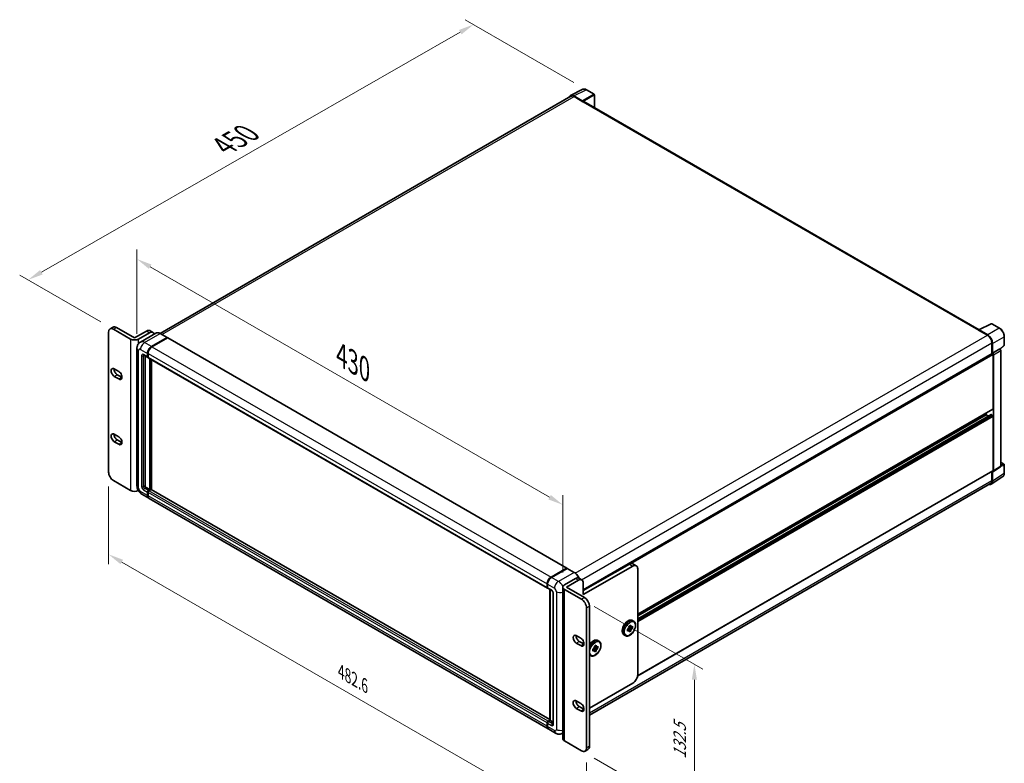
# Model space of a CAD drawing. Units: millimetres. Extents: x 19 to 13188, y 16 to 1842.
# Drawn here: x 794 to 1439, y 294 to 781 of the extents above; entities that cross this region are included whole.
import ezdxf

# ---------------------------------------------------------------- set-up
doc = ezdxf.new("R2010")
doc.units = ezdxf.units.MM
for name, color, linetype, lineweight in [('Dimension (ISO)', 7, 'Continuous', 18), ('Dimension (ISO) @ 1', 7, 'Continuous', 18), ('Visible (ISO)', 7, 'Continuous', 35), ('Visible Narrow (ISO)', 7, 'Continuous', 25)]:
    doc.layers.add(name, color=color, linetype=linetype, lineweight=lineweight)
doc.styles.add('Note Text (TK)', font='MS PGothic.ttf')
doc.dimstyles.new('Default - Method 1b (TK)', dxfattribs={"dimscale": 5.5, "dimtxt": 2.5, "dimasz": 2.5, "dimexe": 1, "dimexo": 1.5, "dimgap": 1, "dimtad": 1, "dimtoh": 1, "dimrnd": 1e-08, "dimdsep": 46, "dimtxsty": 'Note Text (TK)', "dimcen": 0.09, "dimdle": 5, "dimclrd": 100, "dimclre": 100, "dimclrt": 7, "dimadec": 1, "dimazin": 1, "dimtfac": 1, "dimtmove": 0, "dimatfit": 3, "dimfxl": 0, "dimtolj": 1, "dimlwd": -1, "dimlwe": -1, "dimarcsym": 0})

# ---------------------------------------------------------------- blocks, each defined once
blk = doc.blocks.new('*D94')
at = {"layer": 'Defpoints', "color": 0, "transparency": 16777216}
for p in [(871.15, 565.82), (1149.93, 463.24), (1149.93, 409.35)]:
    blk.add_point(p, dxfattribs=at)
at = {"layer": 'Dimension (ISO)', "color": 100, "transparency": 16777216}
for p, q in [((871.15, 575.34), (871.15, 630.55)), ((879.81, 619.2), (1141.27, 468.24)), ((1149.93, 418.88), (1149.93, 469.59))]:
    blk.add_line(p, q, dxfattribs=at)
for points in [[(880.64, 620.64), (878.98, 617.75), (871.15, 624.2)], [(1142.11, 469.69), (1140.44, 466.8), (1149.93, 463.24)]]:
    blk.add_solid(points, dxfattribs=at)
at = {"layer": 'Dimension (ISO)', "color": 7, "transparency": 16777216, "insert": (1005.09, 561.16), "char_height": 10, "attachment_point": 4, "rotation": 330, "style": 'Note Text (TK)'}
blk.add_mtext('\\A1;{\\Q-30.000;\\W0.816;\\H0.816x; \\fＭＳ Ｐゴシック|b0|i0;\\H13.7500;430}', dxfattribs=at)
blk = doc.blocks.new('*D95')
at = {"layer": 'Defpoints', "color": 0, "transparency": 16777216}
for p in [(1091.48, 777.75), (1165.38, 735.08), (855.82, 578.28)]:
    blk.add_point(p, dxfattribs=at)
at = {"layer": 'Dimension (ISO)', "color": 100, "transparency": 16777216}
for p, q in [((1157.11, 739.86), (1085.97, 780.93)), ((808.57, 615.54), (1082.81, 772.77)), ((847.56, 583.05), (794.39, 613.75))]:
    blk.add_line(p, q, dxfattribs=at)
for points in [[(1081.98, 774.22), (1083.64, 771.33), (1091.48, 777.75)], [(807.74, 616.99), (809.4, 614.1), (799.9, 610.57)]]:
    blk.add_solid(points, dxfattribs=at)
at = {"layer": 'Dimension (ISO)', "color": 7, "transparency": 16777216, "insert": (927.89, 698.22), "char_height": 10, "attachment_point": 4, "rotation": 29.82699, "style": 'Note Text (TK)'}
blk.add_mtext('\\A1;{\\Q-30.173;\\W0.815;\\H0.816x; \\fＭＳ Ｐゴシック|b0|i0;\\H13.7500;450}', dxfattribs=at)
blk = doc.blocks.new('*D96')
at = {"layer": 'Defpoints', "color": 0, "transparency": 16777216}
for p in [(852.58, 484.72), (1165.4, 304.12), (1165.4, 250.23)]:
    blk.add_point(p, dxfattribs=at)
at = {"layer": 'Dimension (ISO)', "color": 100, "transparency": 16777216}
for p, q in [((852.58, 475.2), (852.58, 424.48)), ((861.24, 425.83), (1156.74, 255.23)), ((1165.4, 294.59), (1165.4, 243.88))]:
    blk.add_line(p, q, dxfattribs=at)
for points in [[(862.08, 427.28), (860.41, 424.39), (852.58, 430.83)], [(1157.57, 256.68), (1155.9, 253.79), (1165.4, 250.23)]]:
    blk.add_solid(points, dxfattribs=at)
at = {"layer": 'Dimension (ISO)', "color": 7, "transparency": 16777216, "insert": (1004.77, 354.03), "char_height": 10, "attachment_point": 4, "rotation": 330, "style": 'Note Text (TK)'}
blk.add_mtext('\\A1;{\\Q-30.000;\\W0.816;\\H0.816x;482.6}', dxfattribs=at)
blk = doc.blocks.new('*D97')
at = {"layer": 'Defpoints', "color": 0, "transparency": 16777216}
for p in [(1162.16, 401.42), (1162.16, 302.25), (1236.05, 259.59)]:
    blk.add_point(p, dxfattribs=at)
at = {"layer": 'Dimension (ISO)', "color": 100, "transparency": 16777216}
for p, q in [((1170.41, 396.66), (1241.55, 355.58)), ((1236.05, 348.76), (1236.05, 269.59)), ((1170.41, 297.49), (1241.55, 256.41))]:
    blk.add_line(p, q, dxfattribs=at)
for points in [[(1234.38, 348.76), (1237.71, 348.76), (1236.05, 358.76)], [(1234.38, 269.59), (1237.71, 269.59), (1236.05, 259.59)]]:
    blk.add_solid(points, dxfattribs=at)
at = {"layer": 'Dimension (ISO)', "color": 7, "transparency": 16777216, "insert": (1226.47, 296.92), "char_height": 10, "attachment_point": 4, "rotation": 90, "style": 'Note Text (TK)'}
blk.add_mtext('\\A1;{\\Q30.000;\\W0.816;\\H0.816x;132.5}', dxfattribs=at)

msp = doc.modelspace()

# ---------------------------------------------------------------- linework, layer by layer
at = {"layer": 'Visible (ISO)'}
for p, q in [((1154.8881, 731.3121), (1162.9544, 735.3406)), ((1170.3444, 732.2155), (1165.3767, 735.0836)), ((1155.1989, 730.7765), (886.3129, 575.5351)), ((1162.6091, 727.8589), (1157.0974, 731.0411)), ((1157.2614, 730.5722), (1163.095, 727.2041)), ((1170.5736, 723.3514), (1170.5736, 731.8186)), ((1162.933, 727.2977), (1162.933, 727.2979)), ((1422.486, 577.9097), (1163.7825, 727.2722)), ((1422.3084, 577.821), (1430.3747, 581.8495)), ((1435.7764, 578.9683), (1430.8087, 581.8364)), ((852.5838, 484.7234), (852.5838, 576.4091)), ((853.533, 578.5073), (855.4776, 579.63)), ((855.8247, 578.2803), (866.9734, 571.8436)), ((857.7692, 579.403), (869.5661, 572.592)), ((869.5661, 572.592), (877.3443, 577.0827)), ((872.1589, 571.8436), (879.2889, 575.9601)), ((883.5716, 575.7273), (873.3628, 569.8332)), ((879.636, 577.3098), (881.5805, 576.1871)), ((890.9735, 572.8466), (886.4362, 575.4662)), ((1422.0434, 577.7002), (1427.877, 574.3322)), ((1422.2054, 577.6069), (1422.2054, 577.6067)), ((1428.041, 574.6117), (1422.5293, 577.7939)), ((880.65, 566.9412), (890.8589, 572.8353)), ((880.65, 566.7915), (891.0177, 572.7772)), ((891.1506, 572.6294), (880.9741, 566.7541)), ((891.0177, 572.7772), (891.1797, 572.6837)), ((891.2881, 572.6431), (1152.5051, 421.8293)), ((1430.7938, 569.2801), (1430.7938, 562.1377)), ((1431.28, 562.6376), (1431.28, 569.0017)), ((1436.1534, 565.2113), (1438.7736, 567.6367)), ((1438.9206, 567.9731), (1438.9206, 573.5224)), ((871.1497, 565.8185), (871.1497, 475.6296)), ((875.6544, 561.2824), (878.2472, 559.7855)), ((876.4369, 560.8306), (876.4369, 475.8168)), ((878.0573, 560.2051), (878.0573, 562.4504)), ((878.1869, 560.2799), (878.1869, 562.5253)), ((878.3814, 562.2633), (878.3814, 560.018)), ((1163.3219, 407.7127), (1431.0508, 562.286)), ((1431.28, 562.6376), (1435.9716, 565.3463)), ((1431.2804, 562.6373), (1431.28, 562.6376)), ((1431.6041, 526.1504), (1431.6041, 561.702)), ((1431.9282, 485.5462), (1431.9282, 561.5153)), ((1435.972, 565.346), (1435.9716, 565.3463)), ((1436.6198, 488.647), (1436.6198, 564.224)), ((878.3879, 559.9159), (878.3388, 559.9442)), ((878.5713, 559.5983), (1139.7883, 408.7846)), ((879.6778, 473.1972), (879.6778, 558.9595)), ((879.8074, 473.1223), (879.8074, 558.8846)), ((880.65, 473.1779), (880.65, 558.3981)), ((856.3108, 552.2153), (859.2276, 550.5313)), ((858.2554, 548.473), (861.1722, 546.789)), ((859.2276, 545.6663), (856.3108, 547.3504)), ((1198.9718, 391.6851), (1431.5091, 525.9406)), ((1198.9718, 388.7147), (1430.3647, 522.3094)), ((1198.9718, 390.5303), (1427.0668, 522.221)), ((1427.0668, 522.221), (1427.0668, 523.3758)), ((1428.6391, 521.3132), (1427.0668, 522.221)), ((1431.28, 521.8468), (1430.5022, 522.2958)), ((1431.6041, 485.7338), (1431.6041, 521.2854)), ((856.3108, 509.4785), (859.2276, 507.7945)), ((859.2276, 502.9295), (856.3108, 504.6136)), ((858.2554, 505.7363), (861.1722, 504.0522)), ((1436.6198, 491.0995), (1438.6914, 489.9034)), ((1198.8914, 351.222), (1431.5091, 485.524)), ((1430.7938, 485.111), (1430.7938, 479.0912)), ((1431.28, 478.8083), (1431.28, 485.1724)), ((1431.28, 485.1724), (1431.2804, 485.1722)), ((1431.7542, 485.1365), (1436.4458, 488.2372)), ((1438.9206, 483.9572), (1438.9206, 489.5065)), ((866.9734, 472.6732), (855.8247, 479.11)), ((1429.9395, 477.2029), (1167.3406, 325.5913)), ((1430.41, 476.7595), (1437.932, 481.7309)), ((877.085, 474.6941), (879.6778, 473.1972)), ((878.0573, 469.2678), (878.0573, 471.5131)), ((878.1869, 469.3426), (878.1869, 471.588)), ((878.3814, 471.326), (878.3814, 469.0807)), ((878.7055, 472.6358), (879.6778, 473.1972)), ((878.7055, 472.4861), (879.8074, 473.1223)), ((880.3908, 473.2346), (879.0296, 472.4487)), ((879.9694, 473.0288), (879.8074, 473.1223)), ((879.9694, 473.0288), (880.0019, 473.01)), ((1141.4434, 322.6088), (880.5283, 473.2482)), ((874.2794, 470.2088), (878.8167, 467.5893)), ((1140.3578, 316.5884), (879.1408, 467.4021)), ((1142.1912, 415.9403), (1152.3676, 421.8157)), ((1142.2386, 415.7084), (1152.6095, 421.6961)), ((1152.7241, 421.6473), (1142.5152, 415.7532)), ((1152.5621, 421.7034), (1152.5621, 421.6687)), ((1152.7208, 421.6828), (1152.7565, 421.6622)), ((1157.376, 419.0391), (1152.8387, 421.6587)), ((1163.3219, 407.1086), (1193.4623, 424.5102)), ((1195.7309, 423.2004), (1163.3219, 404.489)), ((1198.0226, 423.4274), (1195.754, 424.7372)), ((1198.9718, 352.0971), (1198.9718, 421.3292)), ((1151.0064, 410.8508), (1158.1364, 414.9673)), ((1152.3028, 409.3539), (1160.081, 413.8447)), ((1160.4281, 415.1944), (1162.3726, 414.0717)), ((1139.5984, 409.2042), (1139.5984, 411.4496)), ((1139.823, 409.2791), (1139.823, 411.5245)), ((1139.9225, 411.2625), (1139.9225, 409.0171)), ((1140.1124, 408.5975), (1142.7051, 407.1006)), ((1141.4434, 322.0667), (1141.4434, 407.829)), ((1141.543, 407.7715), (1141.543, 322.0092)), ((1149.9325, 310.1836), (1149.9325, 409.3539)), ((1151.0064, 407.857), (1162.1551, 401.4203)), ((1152.3028, 409.3539), (1164.0997, 402.543)), ((1163.3219, 411.9735), (1163.3219, 404.489)), ((1143.5431, 405.6491), (1143.5431, 319.951)), ((1165.396, 395.8069), (1165.396, 304.1211)), ((1167.3406, 396.9296), (1167.3406, 305.2438)), ((1195.5641, 387.5469), (1196.2771, 387.1353)), ((1192.2307, 381.8732), (1192.6727, 382.1283)), ((1192.2307, 380.6257), (1192.2307, 381.8732)), ((1192.2307, 381.8732), (1192.5576, 381.6844)), ((1192.6727, 380.8809), (1192.2307, 380.6257)), ((1192.7842, 382.419), (1194.3914, 380.6257)), ((1193.6379, 382.3082), (1192.9345, 382.7142)), ((1195.4717, 382.4969), (1193.115, 382.9921)), ((1193.3111, 383.7443), (1194.3914, 384.368)), ((1193.3111, 383.2339), (1193.3111, 383.7443)), ((1193.3111, 383.7443), (1193.6379, 383.5556)), ((1194.3914, 380.6257), (1193.3111, 380.002)), ((1193.3111, 380.002), (1193.3111, 380.5124)), ((1194.3914, 384.368), (1194.3914, 383.8576)), ((1194.3914, 381.1361), (1194.3914, 380.6257)), ((1195.0297, 383.4891), (1195.4717, 383.7443)), ((1195.4717, 382.4969), (1195.0297, 382.2417)), ((1195.4717, 383.7443), (1195.4717, 382.4969)), ((1158.7522, 377.6007), (1161.669, 375.9167)), ((1160.6967, 373.8584), (1163.6135, 372.1744)), ((1172.8778, 374.4489), (1173.5908, 374.0373)), ((1190.0641, 378.0206), (1190.7771, 377.609)), ((1161.669, 371.0517), (1158.7522, 372.7358)), ((1169.5444, 368.7752), (1169.9864, 369.0304)), ((1169.5444, 367.5278), (1169.5444, 368.7752)), ((1169.5444, 368.7752), (1169.8713, 368.5865)), ((1169.9864, 367.7829), (1169.5444, 367.5278)), ((1170.0978, 369.3211), (1171.705, 367.5278)), ((1170.9516, 369.2102), (1170.2482, 369.6163)), ((1172.7853, 369.3989), (1170.4287, 369.8941)), ((1170.6247, 370.6463), (1171.705, 371.27)), ((1170.6247, 370.136), (1170.6247, 370.6463)), ((1170.6247, 370.6463), (1170.9516, 370.4576)), ((1171.705, 367.5278), (1170.6247, 366.904)), ((1170.6247, 366.904), (1170.6247, 367.4144)), ((1171.705, 371.27), (1171.705, 370.7597)), ((1171.705, 368.0381), (1171.705, 367.5278)), ((1172.3433, 370.3911), (1172.7853, 370.6463)), ((1172.7853, 369.3989), (1172.3433, 369.1437)), ((1172.7853, 370.6463), (1172.7853, 369.3989)), ((1167.3778, 364.9227), (1168.0908, 364.511)), ((1167.3406, 330.0925), (1195.7309, 346.4837)), ((1158.7522, 334.8639), (1161.669, 333.1799)), ((1161.669, 328.3149), (1158.7522, 329.999)), ((1160.6967, 331.1217), (1163.6135, 329.4376)), ((1140.2466, 321.635), (1141.4434, 322.326)), ((1139.5984, 318.2669), (1139.5984, 320.5123)), ((1139.823, 318.3418), (1139.823, 320.5871)), ((1139.9225, 320.3252), (1139.9225, 318.0798)), ((1140.2941, 321.4031), (1141.4434, 322.0667)), ((1141.543, 322.0092), (1140.5707, 321.4479)), ((1145.2192, 313.7817), (1140.6819, 316.4013)), ((1141.5106, 322.0279), (1141.4434, 322.0667)), ((1141.5106, 322.0279), (1141.543, 322.0092)), ((1141.543, 322.0092), (1143.5431, 320.8544)), ((1149.9325, 313.7659), (1149.8025, 313.6909)), ((1162.1551, 302.25), (1151.0064, 308.6867)), ((1164.4468, 302.023), (1166.3914, 303.1457))]:
    msp.add_line(p, q, dxfattribs=at)
for centre, start, end in [((1170.1152, 731.8186), 0, 60), ((1430.5795, 581.4395), 60, 116.5387075), ((1438.4622, 567.9731), 312.7894813, 0), ((1438.4622, 489.5065), 0, 60)]:
    msp.add_arc(centre, 0.4583, start, end, dxfattribs=at)
for centre, major_axis, ratio, start_param, end_param in [((1157.1013, 727.2943), (-2.2945, 3.9741), 0.5766475, 5.49839613, 6.80992005), ((1157.2614, 727.2041), (-2.0625, 3.5724), 0.57735027, 5.49778714, 6.28318531), ((1162.6087, 727.4847), (0.2292, -0.3969), 0.5780539, 0.78600715, 2.3555855), ((1163.095, 726.0815), (0.6875, 1.1908), 0.57735027, 0, 0.78539816), ((855.8247, 574.538), (-2.2917, 3.9693), 0.57735027, 5.49778714, 7.06858347), ((857.7692, 575.6607), (-2.2917, 3.9693), 0.57735027, 5.49778714, 6.28318531), ((877.3443, 573.3405), (2.2917, 3.9693), 0.57735027, 0, 0.78539816), ((879.2889, 572.2178), (2.2917, 3.9693), 0.57735027, 5.77851624, 7.06858347), ((1422.0434, 576.5775), (0.6875, 1.1908), 0.57735027, 0.53865784, 0.78539816), ((1422.5297, 577.4192), (-0.2294, 0.3974), 0.5766475, 5.49839613, 7.06797448), ((1427.877, 570.9641), (2.0625, -3.5724), 0.57735027, 0.78539816, 2.35619449), ((1428.0371, 570.8694), (2.2917, -3.9693), 0.5780539, 0.78600715, 2.3555855), ((869.5661, 573.3405), (-3.6667, 0), 0.57735027, 0.78539816, 2.35619449), ((890.8589, 572.6481), (0.1146, 0.1985), 0.57735027, 5.69914506, 7.06858347), ((891.1506, 572.4049), (0.1375, 0.2382), 0.57735027, 0, 0.78539816), ((880.65, 563.9474), (1.8333, 3.1754), 0.57735027, 0.78539816, 2.35619449), ((880.65, 563.9474), (1.7417, 3.0167), 0.57735027, 0.78539816, 2.35619449), ((880.9741, 563.7602), (-1.8333, -3.1754), 0.57735027, 3.92699082, 5.49778714), ((1431.28, 561.8891), (-0.2292, 0.3969), 0.57735027, 3.92699082, 6.28318531), ((1431.2796, 561.8889), (0.4583, -0.7939), 0.5780539, 0.78600715, 2.3555855), ((1435.9712, 564.5976), (-0.4583, 0.7939), 0.5780539, 3.9275998, 5.49717816), ((878.7055, 560.5793), (-0.4583, -0.7939), 0.57735027, 5.49778714, 6.64455243), ((878.7055, 560.5793), (-0.3667, -0.6351), 0.57735027, 5.49778714, 6.28318531), ((879.0296, 560.3922), (-0.4583, -0.7939), 0.57735027, 5.49778714, 6.28318531), ((856.3108, 549.7828), (-1.4896, 2.58), 0.57735027, 5.49778714, 8.6393798), ((858.2554, 550.9055), (1.4896, -2.58), 0.57735027, 3.85275387, 5.49778714), ((859.2276, 548.0988), (1.4896, -2.58), 0.57735027, 5.49778711, 8.63937979), ((861.1722, 549.2215), (1.4896, -2.58), 0.57735027, 5.49778711, 5.57202409), ((1430.5022, 522.0713), (-0.1375, 0.2382), 0.57735027, 5.49778714, 6.28318531), ((1431.28, 526.3375), (0.2292, -0.3969), 0.57735027, 0, 0.78539816), ((1431.28, 521.4725), (-0.2292, 0.3969), 0.57735027, 3.92699082, 5.49778714), ((856.3108, 507.046), (-1.4896, 2.58), 0.57735027, 5.49778714, 8.6393798), ((858.2554, 508.1687), (1.4896, -2.58), 0.57735027, 3.85275387, 5.49778714), ((859.2276, 505.362), (1.4896, -2.58), 0.57735027, 5.49778727, 8.6393798), ((861.1722, 506.4847), (1.4896, -2.58), 0.57735027, 5.49778727, 5.57202409), ((855.8247, 482.8522), (-2.2917, 3.9693), 0.57735027, 0.78539816, 2.35619449), ((1431.2796, 485.9216), (0.4589, -0.7948), 0.5766475, 5.49839613, 7.06797448), ((1431.28, 485.9209), (0.2292, -0.3969), 0.57735027, 0, 0.78539816), ((1435.9712, 489.0223), (0.4589, -0.7948), 0.5766475, 0.03486413, 0.78478918), ((1428.0371, 480.6851), (2.2945, -3.9741), 0.5766475, 5.75645056, 7.06797448), ((1427.877, 480.7753), (2.0625, -3.5724), 0.57735027, 0, 0.78539816), ((869.5661, 474.1702), (3.6667, 0), 0.57735027, 3.92699082, 5.43310966), ((877.085, 475.4425), (0.4583, -0.7939), 0.57735027, 3.92699082, 5.49778714), ((878.7055, 471.8874), (0.4583, 0.7939), 0.57735027, 0.78539816, 2.35619449), ((878.7055, 471.8874), (0.3667, 0.6351), 0.57735027, 0.78539816, 2.35619449), ((879.0296, 471.7003), (-0.4583, -0.7939), 0.57735027, 3.92699082, 5.49778714), ((880.3908, 473.01), (0.1375, 0.2382), 0.57735027, 0, 0.78539816), ((880.65, 470.7647), (-1.8333, -3.1754), 0.57735027, 5.49778714, 6.37168915), ((880.65, 470.7647), (-1.7417, -3.0167), 0.57735027, 5.49778714, 6.08463781), ((880.9741, 470.5776), (-1.8333, -3.1754), 0.57735027, 5.49778714, 6.28318531), ((1152.3676, 421.5912), (0.1375, 0.2382), 0.57735027, 5.49778714, 7.06858347), ((1152.7241, 421.4976), (-0.1146, 0.1985), 0.57735027, 6.14128825, 6.28318531), ((1152.7241, 421.4602), (0.1146, 0.1985), 0.57735027, 0, 0.78539816), ((1193.4623, 420.7679), (2.2917, 3.9693), 0.57735027, 0, 0.78539816), ((1195.7309, 419.4581), (2.2917, 3.9693), 0.57735027, 5.49778714, 7.06858347), ((1142.1912, 412.9465), (1.8333, 3.1754), 0.57735027, 0.78539816, 2.35619449), ((1142.5152, 412.7594), (-1.8333, -3.1754), 0.57735027, 3.92699082, 5.49778714), ((1158.1364, 411.2251), (2.2917, 3.9693), 0.57735027, 0, 0.78539816), ((1160.081, 410.1024), (2.2917, 3.9693), 0.57735027, 5.49778714, 7.06858347), ((1140.2466, 409.5785), (-0.4583, -0.7939), 0.57735027, 5.49778714, 6.64455243), ((1140.5707, 409.3914), (-0.4583, -0.7939), 0.57735027, 5.49778714, 6.28318531), ((1153.5991, 409.3539), (-3.6667, 0), 0.57735027, 5.49778714, 7.06858347), ((1162.1551, 397.678), (2.2917, -3.9693), 0.57735027, 0.78539816, 2.35619449), ((1164.0997, 398.8007), (-2.2917, 3.9693), 0.57735027, 3.92699082, 5.49778714), ((1193.8512, 382.185), (0.9167, 1.5877), 0.57735027, 1.21517359, 1.92641906), ((1193.8512, 382.185), (-0.9167, -1.5877), 0.57735027, 5.92756258, 6.63880804), ((1193.8512, 382.185), (0.9167, 1.5877), 0.57735027, 5.92756258, 6.63880804), ((1193.8512, 382.185), (-0.9167, -1.5877), 0.57735027, 1.21517359, 1.92641906), ((1158.7522, 375.1682), (-1.4896, 2.58), 0.57735027, 5.49778727, 8.6393798), ((1160.6967, 376.2909), (1.4896, -2.58), 0.57735027, 3.85275387, 5.49778714), ((1161.669, 373.4842), (1.4896, -2.58), 0.57735027, 5.49778714, 8.6393798), ((1163.6135, 374.6069), (1.4896, -2.58), 0.57735027, 5.49778714, 5.57202409), ((1171.1649, 369.087), (0.9167, 1.5877), 0.57735027, 1.21517359, 1.92641906), ((1171.1649, 369.087), (-0.9167, -1.5877), 0.57735027, 5.92756258, 6.63880804), ((1171.1649, 369.087), (0.9167, 1.5877), 0.57735027, 5.92756258, 6.63880804), ((1171.1649, 369.087), (-0.9167, -1.5877), 0.57735027, 1.21517359, 1.92641906), ((1195.7309, 350.226), (-2.2917, -3.9693), 0.57735027, 0.78539816, 2.35619449), ((1158.7522, 332.4315), (-1.4896, 2.58), 0.57735027, 5.49778711, 8.63937979), ((1160.6967, 333.5541), (1.4896, -2.58), 0.57735027, 3.85275387, 5.49778714), ((1161.669, 330.7474), (1.4896, -2.58), 0.57735027, 5.49778714, 8.6393798), ((1163.6135, 331.8701), (1.4896, -2.58), 0.57735027, 5.49778714, 5.57202409), ((1140.2466, 320.8865), (0.4583, 0.7939), 0.57735027, 0.78539816, 2.35619449), ((1142.1912, 319.7638), (-1.8333, -3.1754), 0.57735027, 5.49778714, 6.37168915), ((1140.5707, 320.6994), (-0.4583, -0.7939), 0.57735027, 3.92699082, 5.49778714), ((1142.5152, 319.5767), (-1.8333, -3.1754), 0.57735027, 5.49778714, 6.28318531), ((1153.5991, 310.1836), (-3.6667, 0), 0.57735027, 0, 0.78539816), ((1162.1551, 305.9923), (2.2917, -3.9693), 0.57735027, 5.49778714, 7.06858347), ((1164.0997, 307.115), (2.2917, -3.9693), 0.57735027, 0, 0.78539816)]:
    msp.add_ellipse(centre, major_axis=major_axis, ratio=ratio, start_param=start_param, end_param=end_param, dxfattribs=at)
for points, knots in [([(1165.3767, 735.0836), (1165.2136, 735.1778), (1165.0486, 735.259), (1164.7169, 735.3926), (1164.5502, 735.4451), (1164.2174, 735.5183), (1164.0513, 735.539), (1163.7234, 735.5453), (1163.5615, 735.5309), (1163.2481, 735.464), (1163.0966, 735.4116), (1162.9544, 735.3406)], [-0.784789176, -0.784789176, -0.784789176, -0.784789176, -0.634804167, -0.634804167, -0.484819157, -0.484819157, -0.334834148, -0.334834148, -0.184849139, -0.184849139, -0.03486413, -0.03486413, -0.03486413, -0.03486413]), ([(886.4362, 575.4662), (886.2321, 575.5841), (886.0269, 575.684), (885.6185, 575.8451), (885.4153, 575.9062), (885.0153, 575.9871), (884.8184, 576.0068), (884.4357, 576.0026), (884.25, 575.9786), (883.8959, 575.886), (883.7276, 575.8173), (883.5716, 575.7273)], [0, 0, 0, 0, 0.157079633, 0.157079633, 0.314159265, 0.314159265, 0.471238898, 0.471238898, 0.628318531, 0.628318531, 0.785398163, 0.785398163, 0.785398163, 0.785398163]), ([(1438.9206, 573.5224), (1438.9206, 573.7195), (1438.9072, 573.9219), (1438.8549, 574.3334), (1438.816, 574.5425), (1438.7142, 574.9634), (1438.6512, 575.1752), (1438.5028, 575.5972), (1438.4174, 575.8074), (1438.2262, 576.2217), (1438.1204, 576.4258), (1437.8908, 576.8236), (1437.7669, 577.0173), (1437.5037, 577.3901), (1437.3644, 577.5691), (1437.0731, 577.9086), (1436.9212, 578.069), (1436.6075, 578.3677), (1436.4459, 578.506), (1436.1156, 578.757), (1435.9471, 578.8698), (1435.7764, 578.9683)], [-0.78478918, -0.78478918, -0.78478918, -0.78478918, -0.62783134, -0.62783134, -0.47087351, -0.47087351, -0.31391567, -0.31391567, -0.15695784, -0.15695784, 0, 0, 0.15695784, 0.15695784, 0.31391567, 0.31391567, 0.47087351, 0.47087351, 0.62783134, 0.62783134, 0.78478918, 0.78478918, 0.78478918, 0.78478918]), ([(871.1497, 565.8185), (871.1497, 566.0631), (871.1661, 566.3179), (871.2453, 566.8495), (871.3081, 567.1265), (871.5001, 567.6978), (871.6296, 567.9924), (871.9757, 568.5769), (872.1932, 568.8668), (872.7186, 569.3985), (873.0268, 569.6392), (873.3628, 569.8332)], [4.71238898, 4.71238898, 4.71238898, 4.71238898, 4.869468613, 4.869468613, 5.026548246, 5.026548246, 5.183627878, 5.183627878, 5.340707511, 5.340707511, 5.497787144, 5.497787144, 5.497787144, 5.497787144]), ([(875.5262, 561.3365), (875.5262, 561.3365), (875.5276, 561.3363), (875.5374, 561.3344), (875.5523, 561.3306), (875.5949, 561.3137), (875.6226, 561.3008), (875.6544, 561.2824)], [5.902696792, 5.902696792, 5.902696792, 5.902696792, 5.969026042, 5.969026042, 6.126105675, 6.126105675, 6.283185307, 6.283185307, 6.283185307, 6.283185307]), ([(1437.932, 481.7309), (1438.0645, 481.8185), (1438.1857, 481.9235), (1438.4003, 482.1616), (1438.4938, 482.2945), (1438.6523, 482.5817), (1438.7173, 482.7359), (1438.8203, 483.0606), (1438.8582, 483.2313), (1438.9084, 483.5853), (1438.9206, 483.7688), (1438.9206, 483.9572)], [0.03486413, 0.03486413, 0.03486413, 0.03486413, 0.184849139, 0.184849139, 0.334834148, 0.334834148, 0.484819157, 0.484819157, 0.634804167, 0.634804167, 0.784789176, 0.784789176, 0.784789176, 0.784789176]), ([(874.2794, 470.2088), (873.8557, 470.4535), (873.4984, 470.7336), (872.868, 471.3341), (872.5953, 471.6556), (872.1157, 472.3349), (871.909, 472.6928), (871.5606, 473.4478), (871.4185, 473.8447), (871.2137, 474.6909), (871.1497, 475.1404), (871.1497, 475.6296)], [3.14159265, 3.14159265, 3.14159265, 3.14159265, 3.45575192, 3.45575192, 3.76991118, 3.76991118, 4.08407045, 4.08407045, 4.39822972, 4.39822972, 4.71238898, 4.71238898, 4.71238898, 4.71238898]), ([(1152.7208, 421.6828), (1152.6976, 421.6963), (1152.6745, 421.705), (1152.6444, 421.7068), (1152.6354, 421.7059), (1152.6269, 421.7034)], [0.1703131202, 0.1703131202, 0.1703131202, 0.1703131202, 0.1810677517, 0.1810677517, 0.1858570013, 0.1858570013, 0.1858570013, 0.1858570013]), ([(1160.6364, 415.0741), (1160.5885, 415.1905), (1160.5379, 415.3065), (1160.2494, 415.9316), (1159.9632, 416.4274), (1159.3154, 417.3448), (1158.954, 417.7663), (1158.1883, 418.4956), (1157.7842, 418.8033), (1157.376, 419.0391)], [2.1280807, 2.1280807, 2.1280807, 2.1280807, 2.19911486, 2.19911486, 2.51327412, 2.51327412, 2.82743339, 2.82743339, 3.14159265, 3.14159265, 3.14159265, 3.14159265]), ([(1139.823, 411.5245), (1139.823, 411.8235), (1139.8638, 412.1412), (1140.0203, 412.7877), (1140.136, 413.1163), (1140.4311, 413.7556), (1140.6104, 414.0662), (1141.0165, 414.6414), (1141.2433, 414.906), (1141.7249, 415.3647), (1141.9797, 415.5589), (1142.2386, 415.7084)], [3.14159265, 3.14159265, 3.14159265, 3.14159265, 3.45575192, 3.45575192, 3.76991118, 3.76991118, 4.08407045, 4.08407045, 4.39822972, 4.39822972, 4.71238898, 4.71238898, 4.71238898, 4.71238898]), ([(1139.9251, 408.952), (1139.9136, 408.9667), (1139.9032, 408.9821), (1139.8765, 409.0272), (1139.8628, 409.0579), (1139.8419, 409.1201), (1139.8346, 409.1517), (1139.8252, 409.2152), (1139.823, 409.2471), (1139.823, 409.2791)], [2.585890368, 2.585890368, 2.585890368, 2.585890368, 2.670353756, 2.670353756, 2.827433388, 2.827433388, 2.984513021, 2.984513021, 3.141592654, 3.141592654, 3.141592654, 3.141592654]), ([(1142.7051, 407.1006), (1142.7471, 407.0764), (1142.7963, 407.0427), (1142.9049, 406.9537), (1142.9648, 406.8969), (1143.0869, 406.7616), (1143.1491, 406.682), (1143.2659, 406.5079), (1143.3201, 406.413), (1143.4121, 406.2213), (1143.4498, 406.1244), (1143.505, 405.9442), (1143.5232, 405.8605), (1143.5402, 405.7352), (1143.5431, 405.6885), (1143.5431, 405.6491)], [3.14159265, 3.14159265, 3.14159265, 3.14159265, 3.34831632, 3.34831632, 3.57177779, 3.57177779, 3.8108324, 3.8108324, 4.05880671, 4.05880671, 4.30647121, 4.30647121, 4.54413512, 4.54413512, 4.71238898, 4.71238898, 4.71238898, 4.71238898]), ([(1190.0641, 378.0206), (1189.7687, 378.1912), (1189.5162, 378.4332), (1189.1099, 379.0389), (1188.964, 379.4093), (1188.7868, 380.2611), (1188.768, 380.7509), (1188.8672, 381.7845), (1188.988, 382.3292), (1189.3533, 383.4112), (1189.597, 383.9482), (1190.1819, 384.9645), (1190.5226, 385.4438), (1191.2709, 386.3005), (1191.6784, 386.6776), (1192.5275, 387.2909), (1192.9691, 387.5265), (1193.8433, 387.8169), (1194.2774, 387.8748), (1195.0008, 387.7947), (1195.2989, 387.7001), (1195.5641, 387.5469)], [0.78539816, 0.78539816, 0.78539816, 0.78539816, 1.06158207, 1.06158207, 1.35955172, 1.35955172, 1.68755574, 1.68755574, 2.02175267, 2.02175267, 2.35377765, 2.35377765, 2.68468446, 2.68468446, 3.01667191, 3.01667191, 3.35084365, 3.35084365, 3.67895808, 3.67895808, 3.92699082, 3.92699082, 3.92699082, 3.92699082]), ([(1196.2771, 387.1353), (1196.5725, 386.9647), (1196.825, 386.7227), (1197.2313, 386.117), (1197.3772, 385.7466), (1197.5544, 384.8948), (1197.5732, 384.405), (1197.474, 383.3714), (1197.3532, 382.8267), (1196.9879, 381.7447), (1196.7442, 381.2077), (1196.1593, 380.1914), (1195.8186, 379.7121), (1195.0704, 378.8554), (1194.6628, 378.4783), (1193.8138, 377.865), (1193.3721, 377.6294), (1192.4979, 377.339), (1192.0638, 377.2811), (1191.3404, 377.3612), (1191.0424, 377.4558), (1190.7771, 377.609)], [3.92699082, 3.92699082, 3.92699082, 3.92699082, 4.20317472, 4.20317472, 4.50114437, 4.50114437, 4.82914839, 4.82914839, 5.16334532, 5.16334532, 5.4953703, 5.4953703, 5.82627711, 5.82627711, 6.15826456, 6.15826456, 6.4924363, 6.4924363, 6.82055074, 6.82055074, 7.06858347, 7.06858347, 7.06858347, 7.06858347]), ([(1167.3406, 371.5895), (1167.6002, 372.0117), (1167.8932, 372.4111), (1168.5845, 373.2026), (1168.9921, 373.5797), (1169.8411, 374.193), (1170.2827, 374.4285), (1171.157, 374.7189), (1171.5911, 374.7768), (1172.3144, 374.6968), (1172.6125, 374.6021), (1172.8778, 374.4489)], [2.40427354, 2.40427354, 2.40427354, 2.40427354, 2.68468446, 2.68468446, 3.01667191, 3.01667191, 3.35084365, 3.35084365, 3.67895808, 3.67895808, 3.92699082, 3.92699082, 3.92699082, 3.92699082]), ([(1173.5908, 374.0373), (1173.8861, 373.8668), (1174.1387, 373.6247), (1174.5449, 373.019), (1174.6909, 372.6486), (1174.8681, 371.7968), (1174.8869, 371.307), (1174.7877, 370.2735), (1174.6669, 369.7287), (1174.3016, 368.6467), (1174.0579, 368.1097), (1173.473, 367.0934), (1173.1323, 366.6142), (1172.384, 365.7574), (1171.9765, 365.3803), (1171.1274, 364.767), (1170.6858, 364.5314), (1169.8116, 364.2411), (1169.3775, 364.1831), (1168.6541, 364.2632), (1168.356, 364.3579), (1168.0908, 364.511)], [3.92699082, 3.92699082, 3.92699082, 3.92699082, 4.20317472, 4.20317472, 4.50114437, 4.50114437, 4.82914839, 4.82914839, 5.16334532, 5.16334532, 5.4953703, 5.4953703, 5.82627711, 5.82627711, 6.15826456, 6.15826456, 6.4924363, 6.4924363, 6.82055074, 6.82055074, 7.06858347, 7.06858347, 7.06858347, 7.06858347]), ([(1139.823, 320.5871), (1139.823, 320.651), (1139.8316, 320.7151), (1139.8622, 320.8416), (1139.8843, 320.9041), (1139.94, 321.0248), (1139.9736, 321.0829), (1140.0502, 321.1915), (1140.0933, 321.2419), (1140.1876, 321.3317), (1140.2387, 321.3711), (1140.2941, 321.4031)], [3.14159265, 3.14159265, 3.14159265, 3.14159265, 3.45575192, 3.45575192, 3.76991118, 3.76991118, 4.08407045, 4.08407045, 4.39822972, 4.39822972, 4.71238898, 4.71238898, 4.71238898, 4.71238898]), ([(1140.0159, 317.3374), (1139.9906, 317.3939), (1139.9678, 317.4524), (1139.9056, 317.6375), (1139.8745, 317.77), (1139.8332, 318.0474), (1139.823, 318.1923), (1139.823, 318.3418)], [2.75148435, 2.75148435, 2.75148435, 2.75148435, 2.827433388, 2.827433388, 2.984513021, 2.984513021, 3.141592654, 3.141592654, 3.141592654, 3.141592654]), ([(1143.5431, 319.951), (1143.5431, 319.9141), (1143.5405, 319.8837), (1143.5338, 319.8384), (1143.5296, 319.8236), (1143.5265, 319.8142), (1143.5259, 319.8128), (1143.5259, 319.8128)], [4.71238898, 4.71238898, 4.71238898, 4.71238898, 4.869468613, 4.869468613, 5.026548246, 5.026548246, 5.092877496, 5.092877496, 5.092877496, 5.092877496]), ([(1149.8025, 313.6909), (1149.4665, 313.4969), (1149.104, 313.3504), (1148.3808, 313.1612), (1148.0211, 313.1178), (1147.3417, 313.1103), (1147.0219, 313.1455), (1146.4312, 313.2649), (1146.1598, 313.349), (1145.6599, 313.5462), (1145.4311, 313.6594), (1145.2192, 313.7817)], [5.497787144, 5.497787144, 5.497787144, 5.497787144, 5.654866776, 5.654866776, 5.811946409, 5.811946409, 5.969026042, 5.969026042, 6.126105675, 6.126105675, 6.283185307, 6.283185307, 6.283185307, 6.283185307])]:
    msp.add_open_spline(points, degree=3, knots=knots, dxfattribs=at)
for points in [[(891.2213, 572.6549), (891.2072, 572.6663), (891.1931, 572.676), (891.1797, 572.6837)], [(1167.3778, 364.9227), (1167.3653, 364.9299), (1167.3529, 364.9372), (1167.3406, 364.9446)]]:
    msp.add_open_spline(points, degree=3, dxfattribs=at)
for points, weights in [([(1192.5576, 381.6844), (1192.7944, 381.2744), (1193.3111, 380.5124)], [1.40832611208, 1.24814634941, 1]), ([(1192.6727, 380.8809), (1192.5577, 381.4111), (1192.5576, 381.6844)], [1, 1.24814634941, 1.40832611207]), ([(1193.6379, 383.5556), (1193.8747, 383.6922), (1194.3914, 383.8576)], [1.40832611208, 1.24814634941, 1]), ([(1195.0297, 383.4891), (1194.1114, 383.5555), (1193.6379, 383.5556)], [1, 1.24814634941, 1.40832611207]), ([(1194.3914, 381.1361), (1193.8747, 381.8982), (1193.6379, 382.3082)], [1, 1.24814634941, 1.40832611207]), ([(1193.6379, 382.3082), (1194.1114, 382.3081), (1195.0297, 382.2417)], [1.40832611208, 1.24814634941, 1]), ([(1169.8713, 368.5865), (1170.1081, 368.1765), (1170.6247, 367.4144)], [1.40832611208, 1.24814634941, 1]), ([(1169.9864, 367.7829), (1169.8714, 368.3131), (1169.8713, 368.5865)], [1, 1.24814634941, 1.40832611207]), ([(1170.9516, 370.4576), (1171.1884, 370.5942), (1171.705, 370.7597)], [1.40832611208, 1.24814634941, 1]), ([(1172.3433, 370.3911), (1171.425, 370.4575), (1170.9516, 370.4576)], [1, 1.24814634941, 1.40832611207]), ([(1171.705, 368.0381), (1171.1884, 368.8002), (1170.9516, 369.2102)], [1, 1.24814634941, 1.40832611207]), ([(1170.9516, 369.2102), (1171.425, 369.2101), (1172.3433, 369.1437)], [1.40832611208, 1.24814634941, 1])]:
    msp.add_rational_spline(points, weights, degree=2, dxfattribs=at)
at = {"layer": 'Visible Narrow (ISO)'}
for p, q in [((1157.0974, 731.0411), (1165.1589, 735.0672)), ((1165.1589, 735.0672), (1170.1265, 732.1991)), ((887.5231, 574.8387), (1157.2614, 730.5722)), ((1170.1265, 732.1991), (1162.6091, 727.8589)), ((1162.933, 727.2979), (1170.4504, 731.6381)), ((1170.4504, 731.6381), (1170.4504, 723.4225)), ((1163.095, 727.2041), (1422.0434, 577.7002)), ((1422.5293, 577.7939), (1430.5908, 581.82)), ((1430.5908, 581.82), (1435.5585, 578.9519)), ((855.8247, 578.2803), (857.7692, 579.403)), ((876.1128, 569.5608), (886.3216, 575.4549)), ((877.3443, 577.0827), (879.2889, 575.9601)), ((886.3216, 575.4549), (890.8589, 572.8353)), ((1158.0753, 418.562), (1427.877, 574.3322)), ((1435.5585, 578.9519), (1428.041, 574.6117)), ((866.9734, 571.8436), (866.9734, 472.6732)), ((872.1589, 568.7994), (872.1589, 571.8436)), ((880.65, 566.9412), (876.1128, 569.5608)), ((891.1797, 572.6837), (880.8121, 566.6979)), ((891.1506, 572.6294), (1152.3676, 421.8157)), ((1162.1688, 414.1894), (1430.7938, 569.2801)), ((1431.28, 569.0017), (1438.7975, 573.3419)), ((1438.7975, 567.7926), (1436.0777, 565.275)), ((1438.7975, 573.3419), (1438.7975, 567.7926)), ((872.2237, 474.1327), (872.2237, 564.3216)), ((873.52, 565.07), (878.0573, 562.4504)), ((874.1682, 560.9535), (874.1682, 475.2554)), ((878.0573, 560.2051), (875.4646, 561.702)), ((875.4646, 560.9535), (875.8443, 561.1728)), ((875.4646, 475.2554), (875.4646, 560.9535)), ((878.349, 562.4317), (878.1869, 562.5253)), ((878.349, 562.4317), (878.349, 560.1864)), ((878.3814, 562.2633), (1139.5984, 411.4496)), ((880.8121, 566.6979), (880.65, 566.7915)), ((880.9741, 566.7541), (1142.1912, 415.9403)), ((1194.7325, 424.9441), (1431.6041, 561.702)), ((1435.972, 565.346), (1431.2804, 562.6373)), ((1431.9282, 561.5153), (1436.6198, 564.224)), ((878.349, 560.1864), (878.1869, 560.2799)), ((878.3814, 560.018), (1139.5984, 409.2042)), ((879.9694, 558.7911), (879.9694, 473.0288)), ((880.2935, 473.1785), (880.2935, 558.604)), ((856.3108, 547.3504), (858.2554, 548.473)), ((859.2276, 545.6663), (861.1722, 546.789)), ((1198.9718, 391.8401), (1431.6041, 526.1504)), ((1198.9718, 388.6217), (1430.5022, 522.2958)), ((1198.9718, 387.7236), (1431.28, 521.8468)), ((1198.9718, 386.9751), (1431.6041, 521.2854)), ((856.3108, 504.6136), (858.2554, 505.7363)), ((859.2276, 502.9295), (861.1722, 504.0522)), ((1436.6198, 491.0256), (1438.5427, 489.9154)), ((1438.5427, 489.9154), (1436.6198, 489.3143)), ((1198.9189, 351.3929), (1431.6041, 485.7338)), ((1438.7975, 483.7767), (1431.28, 478.8083)), ((1436.6198, 488.647), (1431.9282, 485.5462)), ((1436.6198, 488.6453), (1438.7975, 489.326)), ((1438.7975, 489.326), (1438.7975, 483.7767)), ((1167.3406, 326.9864), (1430.7938, 479.0912)), ((878.0573, 469.2678), (873.52, 471.8874)), ((875.4646, 475.2554), (876.4369, 475.8168)), ((875.4646, 473.01), (878.0573, 471.5131)), ((876.1128, 474.1327), (877.085, 474.6941)), ((878.7055, 472.6358), (876.1128, 474.1327)), ((878.349, 471.4944), (878.1869, 471.588)), ((878.349, 471.4944), (878.349, 469.2491)), ((1139.5984, 320.5123), (878.3814, 471.326)), ((878.8675, 472.3926), (878.7055, 472.4861)), ((879.9694, 473.0288), (878.8675, 472.3926)), ((1140.2466, 321.635), (879.0296, 472.4487)), ((1141.4434, 322.5157), (880.3908, 473.2346)), ((878.349, 469.2491), (878.1869, 469.3426)), ((1139.5984, 318.2669), (878.3814, 469.0807)), ((1142.3532, 415.6971), (1152.7208, 421.6828)), ((1157.2614, 419.0277), (1147.0525, 413.1336)), ((1152.7241, 421.6473), (1157.2614, 419.0277)), ((1193.4623, 424.5102), (1195.7309, 423.2004)), ((1142.3532, 415.6971), (1142.3887, 415.6766)), ((1147.0525, 413.1336), (1142.5152, 415.7532)), ((1158.1364, 414.9673), (1160.081, 413.8447)), ((1139.8901, 409.1855), (1139.8901, 411.4309)), ((1139.8901, 411.4309), (1139.9256, 411.4104)), ((1139.8901, 409.1855), (1139.9225, 409.1668)), ((1139.9225, 411.2625), (1144.4598, 408.6429)), ((1142.5152, 407.5202), (1139.9225, 409.0171)), ((1141.5106, 322.0279), (1141.5106, 407.7903)), ((1145.7562, 406.3975), (1145.7562, 316.2087)), ((1151.0064, 308.6867), (1151.0064, 407.857)), ((1143.8116, 319.5767), (1143.8116, 405.2749)), ((1164.0997, 402.543), (1162.1551, 401.4203)), ((1165.396, 395.8069), (1167.3406, 396.9296)), ((1158.7522, 372.7358), (1160.6967, 373.8584)), ((1161.669, 371.0517), (1163.6135, 372.1744)), ((1158.7522, 329.999), (1160.6967, 331.1217)), ((1161.669, 328.3149), (1163.6135, 329.4376)), ((1139.8901, 318.2482), (1139.8901, 320.4936)), ((1139.8901, 320.4936), (1139.9335, 320.4686)), ((1139.8901, 318.2482), (1139.9225, 318.2295)), ((1139.9225, 320.3252), (1142.5152, 318.8283)), ((1144.4598, 315.4602), (1139.9225, 318.0798)), ((1140.4087, 321.3917), (1141.5106, 322.0279)), ((1140.4087, 321.3917), (1140.452, 321.3667)), ((1143.1634, 319.951), (1140.5707, 321.4479)), ((1143.1634, 319.951), (1143.5431, 320.1702)), ((1167.3406, 305.2438), (1165.396, 304.1211))]:
    msp.add_line(p, q, dxfattribs=at)
for centre, major_axis, ratio, start_param, end_param in [((1165.1511, 731.3146), (-2.2699, 3.987), 0.57677384, 5.50187364, 6.25179868), ((1165.1475, 734.6867), (0.2292, 0.3969), 0.57735027, 0, 0.75049158), ((1170.1152, 731.8186), (0.2292, 0.3969), 0.57735027, 0, 0.75049158), ((1170.1152, 731.8186), (0.2292, -0.3969), 0.61692145, 0.78600715, 2.3555855), ((1170.1152, 731.8186), (0.4583, 0), 0.57735027, 5.53269373, 6.28318531), ((1430.5795, 581.4395), (-0.2048, 0.41), 0.5766475, 5.53326026, 6.28318531), ((1430.5795, 581.4395), (0.2292, 0.3969), 0.57735027, 0, 0.75049158), ((886.3216, 570.9641), (-2.75, 4.7631), 0.57735027, 5.49778714, 6.28318531), ((886.3216, 575.2677), (0.1146, 0.1985), 0.57735027, 0, 0.78539816), ((1435.5472, 578.5714), (0.2292, 0.3969), 0.57735027, 0, 0.75049158), ((1435.5437, 575.2033), (2.2917, -3.9693), 0.58194065, 0.78600715, 2.3555855), ((876.1128, 565.07), (-2.75, 4.7631), 0.57735027, 5.49778714, 6.28318531), ((876.1128, 566.5669), (1.8333, 3.1754), 0.57735027, 0.78539816, 2.35619449), ((1438.4622, 567.9731), (0.3113, -0.3364), 0.43528024, 0, 0.66685618), ((1438.4622, 573.5224), (0.4583, 0), 0.57735027, 5.53269373, 6.28318531), ((1438.4622, 567.9731), (0.4583, 0), 0.57735027, 5.53269373, 6.28318531), ((874.8164, 565.8185), (-3.6667, 0), 0.57735027, 0, 0.78539816), ((873.52, 563.5731), (-0.9167, 1.5877), 0.57735027, 5.49778714, 7.06858347), ((875.4646, 560.2051), (-0.9167, 1.5877), 0.57735027, 5.49778714, 7.06858347), ((874.8164, 561.3278), (-0.9167, 0), 0.57735027, 0.78539816, 2.35619449), ((876.1128, 562.0762), (-0.4583, -0.7939), 0.57735027, 5.49778714, 6.28318531), ((876.1128, 560.5793), (-0.4583, 0.7939), 0.57735027, 0.16790573, 0.78539816), ((880.8121, 563.8538), (-1.7417, -3.0167), 0.57735027, 3.92699082, 5.49778714), ((878.511, 562.5253), (0.2292, 0), 0.57735027, 3.92699082, 4.12819282), ((880.8121, 566.5108), (0.1146, -0.1985), 0.57735027, 2.15499248, 2.35619449), ((878.511, 560.2799), (0.2292, 0), 0.57735027, 3.92699082, 4.11112476), ((878.8675, 560.4858), (-0.3667, -0.6351), 0.57735027, 5.49778714, 5.85477507), ((1438.4622, 489.5065), (0.2292, 0.3969), 0.57735027, 0, 0.53459435), ((1438.4622, 489.5065), (0.1367, -0.4375), 0.72169311, 0.93474524, 2.49688001), ((1435.5437, 485.6463), (2.3178, -3.9593), 0.57677384, 0.03138662, 0.78131167), ((1438.4622, 489.5065), (0.4583, 0), 0.57735027, 5.53269373, 6.28318531), ((1438.4622, 483.9572), (0.4583, 0), 0.57735027, 5.53269373, 6.28318531), ((874.8164, 475.6296), (-3.6667, 0), 0.57735027, 0, 0.78539816), ((873.52, 473.3843), (-0.9167, 1.5877), 0.57735027, 0.78539816, 2.35619449), ((876.1128, 473.3843), (-1.8333, -3.1754), 0.57735027, 5.49778714, 6.28318531), ((875.4646, 474.507), (0.9167, -1.5877), 0.57735027, 3.92699082, 5.49778714), ((874.8164, 475.6296), (-0.9167, 0), 0.57735027, 0.78539816, 2.35619449), ((876.1128, 474.8812), (-0.4583, 0.7939), 0.57735027, 0.78539816, 2.35619449), ((876.1128, 473.3843), (-0.4583, -0.7939), 0.57735027, 3.92699082, 5.49778714), ((878.8675, 471.7938), (-0.3667, -0.6351), 0.57735027, 3.92699082, 5.49778714), ((878.511, 471.588), (0.2292, 0), 0.57735027, 3.92699082, 4.17195566), ((878.8675, 472.2055), (0.1146, -0.1985), 0.57735027, 2.11122965, 2.35619449), ((878.511, 469.3426), (0.2292, 0), 0.57735027, 3.92699082, 4.11112476), ((880.8121, 470.6711), (-1.7417, -3.0167), 0.57735027, 5.49778714, 5.71979961), ((1157.2614, 418.8406), (0.1146, 0.1985), 0.57735027, 0, 0.78539816), ((1157.2614, 414.537), (2.75, -4.7631), 0.57735027, 1.37197257, 2.35619449), ((1142.3532, 412.853), (1.7417, 3.0167), 0.57735027, 0.78539816, 2.35619449), ((1142.3532, 415.51), (-0.1146, 0.1985), 0.57735027, 5.49778714, 6.28318531), ((1147.0525, 410.1398), (1.8333, 3.1754), 0.57735027, 0.78539816, 2.35619449), ((1147.0525, 408.6429), (-2.75, 4.7631), 0.57735027, 4.62816046, 5.49778714), ((1140.0522, 411.5245), (-0.2292, 0), 0.57735027, 0, 0.78539816), ((1140.0522, 409.2791), (-0.2292, 0), 0.57735027, 0, 0.78539816), ((1140.4087, 409.4849), (0.3667, 0.6351), 0.57735027, 2.35619449, 2.71318242), ((1143.1634, 407.8944), (-0.4583, -0.7939), 0.57735027, 5.49778714, 6.28318531), ((1142.5152, 406.0233), (-0.9167, 1.5877), 0.57735027, 3.92699082, 5.49778714), ((1144.4598, 407.146), (0.9167, -1.5877), 0.57735027, 0.78539816, 2.35619449), ((1148.3489, 407.8944), (3.6667, 0), 0.57735027, 3.92699082, 5.15897759), ((1144.4598, 405.6491), (-0.9167, 0), 0.57735027, 0, 0.78539816), ((1192.8141, 382.7838), (-2.75, -4.7631), 0.57735027, 3.14159265, 6.28318531), ((1193.5271, 382.3721), (2.75, 4.7631), 0.57735027, 0, 3.14159265), ((1170.1278, 369.6858), (2.75, 4.7631), 0.57735027, 0, 1.58440912), ((1170.8408, 369.2742), (2.75, 4.7631), 0.57735027, 0, 1.90516768), ((1170.8408, 369.2742), (-2.75, -4.7631), 0.57735027, 5.94881396, 6.28318531), ((1170.1278, 369.6858), (-2.75, -4.7631), 0.57735027, 6.26957251, 6.28318531), ((1140.0522, 320.5871), (-0.2292, 0), 0.57735027, 0, 0.78539816), ((1140.0522, 318.3418), (-0.2292, 0), 0.57735027, 0, 0.78539816), ((1140.4087, 320.793), (0.3667, 0.6351), 0.57735027, 0.78539816, 2.35619449), ((1142.3532, 319.6703), (1.7417, 3.0167), 0.57735027, 2.35619449, 2.57820695), ((1140.4087, 321.2046), (-0.1146, 0.1985), 0.57735027, 5.49778714, 6.28318531), ((1143.1634, 319.2025), (-0.4583, -0.7939), 0.57735027, 3.92699082, 5.49778714), ((1142.5152, 320.3252), (0.9167, -1.5877), 0.57735027, 5.49778714, 7.06858347), ((1143.1634, 320.6994), (0.4583, -0.7939), 0.57735027, 5.49778714, 6.11527958), ((1144.4598, 319.951), (-0.9167, 0), 0.57735027, 0, 0.78539816), ((1144.4598, 316.9571), (0.9167, -1.5877), 0.57735027, 5.49778714, 7.06858347), ((1148.3489, 317.7056), (3.6667, 0), 0.57735027, 3.92699082, 5.15897759), ((1147.0525, 316.9571), (-1.8333, -3.1754), 0.57735027, 5.49778714, 6.28318531), ((1147.0525, 318.4541), (2.75, -4.7631), 0.57735027, 0, 0.04845202)]:
    msp.add_ellipse(centre, major_axis=major_axis, ratio=ratio, start_param=start_param, end_param=end_param, dxfattribs=at)
for centre in [(1193.8512, 382.185), (1171.1649, 369.087)]:
    msp.add_ellipse(centre, major_axis=(2.5208, 4.3662), ratio=0.57735027, dxfattribs=at)

# ---------------------------------------------------------------- dimensions: what is measured, and where the dimension line sits
at = {"layer": 'Dimension (ISO) @ 1', "color": 100, "true_color": 0x00ff3f}
for base, p1, p2, angle, text, override, picture, middle in [((1091.484, 777.7456), (855.8247, 578.2803), (1165.3767, 735.0836), 209.826989, '{\\Q-30.173;\\W0.815;\\H0.816x; \\fＭＳ Ｐゴシック|b0|i0;\\H13.7500;450}', {"dimscale": 1, "dimtxt": 10, "dimasz": 10, "dimexe": 5.5, "dimexo": 8.25, "dimgap": 5.5, "dimtoh": 0, "dimdec": 2, "dimlfac": 1.298147, "dimcen": 0.495, "dimtol": 0, "dimlim": 0, "dimtp": 0, "dimtm": 0, "dimtdec": 2, "dimtix": 0, "dimtofl": 0, "dimtmove": 0, "dimatfit": 1}, '*D95', (945.6907, 694.1577)), ((1149.9325, 463.2427), (871.1497, 565.8185), (1149.9325, 409.3539), 150, '{\\Q-30.000;\\W0.816;\\H0.816x; \\fＭＳ Ｐゴシック|b0|i0;\\H13.7500;430}', {"dimscale": 1, "dimtxt": 10, "dimasz": 10, "dimexe": 5.5, "dimexo": 8.25, "dimgap": 5.5, "dimtoh": 0, "dimdec": 2, "dimlfac": 1.34547, "dimcen": 0.495, "dimtol": 0, "dimlim": 0, "dimtp": 0, "dimtm": 0, "dimtdec": 2, "dimtix": 0, "dimtofl": 0, "dimtmove": 0, "dimatfit": 1}, '*D94', (1010.5411, 543.7204)), ((1165.396, 250.2324), (852.5838, 484.7234), (1165.396, 304.1211), 150, '{\\Q-30.000;\\W0.816;\\H0.816x;<>}', {"dimscale": 1, "dimtxt": 10, "dimasz": 10, "dimexe": 5.5, "dimexo": 8.25, "dimgap": 5.5, "dimtoh": 0, "dimdec": 2, "dimlfac": 1.336085, "dimcen": 0.495, "dimtol": 0, "dimlim": 0, "dimtp": 0, "dimtm": 0, "dimtdec": 2, "dimtix": 0, "dimtofl": 0, "dimtmove": 0, "dimatfit": 1}, '*D96', (1008.9899, 340.5335)), ((1236.0478, 259.588), (1162.1551, 401.4203), (1162.1551, 302.25), 90, '{\\Q30.000;\\W0.816;\\H0.816x;<>}', {"dimscale": 1, "dimtxt": 10, "dimasz": 10, "dimexe": 5.5, "dimexo": 8.25, "dimgap": 5.5, "dimtoh": 0, "dimdec": 2, "dimlfac": 1.336085, "dimcen": 0.495, "dimtol": 0, "dimlim": 0, "dimtp": 0, "dimtm": 0, "dimtdec": 2, "dimtix": 0, "dimtofl": 0, "dimtmove": 0, "dimatfit": 1}, '*D97', (1236.0478, 309.1732))]:
    dim = msp.add_linear_dim(base=base, p1=p1, p2=p2, angle=angle, text=text, dimstyle='Default - Method 1b (TK)', override=override, dxfattribs=at)
    dim.commit()
    dim.dimension.update_dxf_attribs({"geometry": picture, "text_midpoint": middle, "dimtype": 128})

doc.saveas('drawing.dxf')
